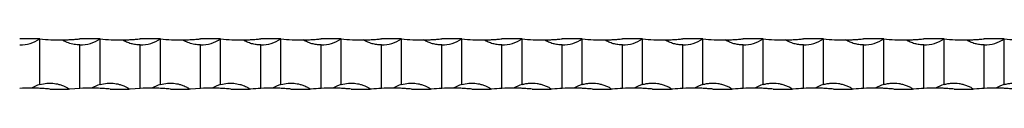
# Model space of a CAD drawing. Units: millimetres. Extents: x 250 to 14600, y 250 to 10250.
# Drawn here: x 8916 to 9406, y 5565 to 5590 of the extents above; entities that cross this region are included whole.
import ezdxf

# ---------------------------------------------------------------- set-up
doc = ezdxf.new("R2010")
doc.units = ezdxf.units.MM
doc.header["$LTSCALE"] = 50

msp = doc.modelspace()

# ---------------------------------------------------------------- linework, layer by layer
at = {"color": 7, "linetype": 'Continuous', "lineweight": 25}
for p, q in [((8925.51, 5590), (8915.51, 5590)), ((8925.51, 5567.29), (8925.51, 5590)), ((8955.51, 5590), (8945.51, 5590)), ((8945.51, 5565.37), (8945.51, 5587)), ((8955.51, 5567.29), (8955.51, 5590)), ((8985.51, 5590), (8975.51, 5590)), ((8975.51, 5565.37), (8975.51, 5587)), ((8985.51, 5567.29), (8985.51, 5590)), ((9015.51, 5590), (9005.51, 5590)), ((9005.51, 5565.37), (9005.51, 5587)), ((9015.51, 5567.29), (9015.51, 5590)), ((9045.51, 5590), (9035.51, 5590)), ((9035.51, 5565.37), (9035.51, 5587)), ((9045.51, 5567.29), (9045.51, 5590)), ((9075.51, 5590), (9065.51, 5590)), ((9065.51, 5565.37), (9065.51, 5587)), ((9075.51, 5567.29), (9075.51, 5590)), ((9105.51, 5590), (9095.51, 5590)), ((9095.51, 5565.37), (9095.51, 5587)), ((9105.51, 5567.29), (9105.51, 5590)), ((9135.51, 5590), (9125.51, 5590)), ((9125.51, 5565.37), (9125.51, 5587)), ((9135.51, 5567.29), (9135.51, 5590)), ((9165.51, 5590), (9155.51, 5590)), ((9155.51, 5565.37), (9155.51, 5587)), ((9165.51, 5567.29), (9165.51, 5590)), ((9195.51, 5590), (9185.51, 5590)), ((9185.51, 5565.37), (9185.51, 5587)), ((9195.51, 5567.29), (9195.51, 5590)), ((9225.51, 5590), (9215.51, 5590)), ((9215.51, 5565.37), (9215.51, 5587)), ((9225.51, 5567.29), (9225.51, 5590)), ((9255.51, 5590), (9245.51, 5590)), ((9245.51, 5565.37), (9245.51, 5587)), ((9255.51, 5567.29), (9255.51, 5590)), ((9285.51, 5590), (9275.51, 5590)), ((9275.51, 5565.37), (9275.51, 5587)), ((9285.51, 5567.29), (9285.51, 5590)), ((9315.51, 5590), (9305.51, 5590)), ((9305.51, 5565.37), (9305.51, 5587)), ((9315.51, 5567.29), (9315.51, 5590)), ((9345.51, 5590), (9335.51, 5590)), ((9335.51, 5565.37), (9335.51, 5587)), ((9345.51, 5567.29), (9345.51, 5590)), ((9375.51, 5590), (9365.51, 5590)), ((9365.51, 5565.37), (9365.51, 5587)), ((9375.51, 5567.29), (9375.51, 5590)), ((9405.51, 5590), (9395.51, 5590)), ((9395.51, 5565.37), (9395.51, 5587)), ((9405.51, 5567.29), (9405.51, 5590)), ((8930.51, 5565), (8939.87, 5565)), ((8940.51, 5565), (8939.87, 5565)), ((8945.51, 5565.37), (8940.51, 5565)), ((8960.51, 5565), (8969.87, 5565)), ((8970.51, 5565), (8969.87, 5565)), ((8975.51, 5565.37), (8970.51, 5565)), ((8990.51, 5565), (8999.87, 5565)), ((9000.51, 5565), (8999.87, 5565)), ((9005.51, 5565.37), (9000.51, 5565)), ((9020.51, 5565), (9029.87, 5565)), ((9030.51, 5565), (9029.87, 5565)), ((9050.51, 5565), (9059.87, 5565)), ((9060.51, 5565), (9059.87, 5565)), ((9080.51, 5565), (9089.87, 5565)), ((9090.51, 5565), (9089.87, 5565)), ((9110.51, 5565), (9119.87, 5565)), ((9120.51, 5565), (9119.87, 5565)), ((9140.51, 5565), (9149.87, 5565)), ((9150.51, 5565), (9149.87, 5565)), ((9170.51, 5565), (9179.87, 5565)), ((9180.51, 5565), (9179.87, 5565)), ((9200.51, 5565), (9209.87, 5565)), ((9210.51, 5565), (9209.87, 5565)), ((9230.51, 5565), (9239.87, 5565)), ((9240.51, 5565), (9239.87, 5565)), ((9260.51, 5565), (9269.87, 5565)), ((9270.51, 5565), (9269.87, 5565)), ((9290.51, 5565), (9299.87, 5565)), ((9300.51, 5565), (9299.87, 5565)), ((9320.51, 5565), (9329.87, 5565)), ((9330.51, 5565), (9329.87, 5565)), ((9350.51, 5565), (9359.87, 5565)), ((9360.51, 5565), (9359.87, 5565)), ((9380.51, 5565), (9389.87, 5565)), ((9390.51, 5565), (9389.87, 5565))]:
    msp.add_line(p, q, dxfattribs=at)
for centre, radius, start, end in [((8915.51, 5605.16), 18.17, 270, 303.3985), ((8935.51, 5689.75), 100.25, 264.2752, 270.6565), ((8945.51, 5605.16), 18.17, 270, 303.3985), ((8965.51, 5689.75), 100.25, 264.2752, 270.6565), ((8975.51, 5605.16), 18.17, 270, 303.3985), ((8995.51, 5689.75), 100.25, 264.2752, 270.6565), ((9005.51, 5605.16), 18.17, 270, 303.3985), ((9025.51, 5689.75), 100.25, 264.2752, 270.6565), ((9035.51, 5605.16), 18.17, 270, 303.3985), ((9055.51, 5689.75), 100.25, 264.2752, 270.6565), ((9065.51, 5605.16), 18.17, 270, 303.3985), ((9085.51, 5689.75), 100.25, 264.2752, 270.6565), ((9095.51, 5605.16), 18.17, 270, 303.3985), ((9115.51, 5689.75), 100.25, 264.2752, 270.6565), ((9125.51, 5605.16), 18.17, 270, 303.3985), ((9145.51, 5689.75), 100.25, 264.2752, 270.6565), ((9155.51, 5605.16), 18.17, 270, 303.3985), ((9175.51, 5689.75), 100.25, 264.2752, 270.6565), ((9185.51, 5605.16), 18.17, 270, 303.3985), ((9205.51, 5689.75), 100.25, 264.2752, 270.6565), ((9215.51, 5605.16), 18.17, 270, 303.3985), ((9235.51, 5689.75), 100.25, 264.2752, 270.6565), ((9245.51, 5605.16), 18.17, 270, 303.3985), ((9265.51, 5689.75), 100.25, 264.2752, 270.6565), ((9275.51, 5605.16), 18.17, 270, 303.3985), ((9295.51, 5689.75), 100.25, 264.2752, 270.6565), ((9305.51, 5605.16), 18.17, 270, 303.3985), ((9325.51, 5689.75), 100.25, 264.2752, 270.6565), ((9335.51, 5605.16), 18.17, 270, 303.3985), ((9355.51, 5689.75), 100.25, 264.2752, 270.6565), ((9365.51, 5605.16), 18.17, 270, 303.3985), ((9385.51, 5689.75), 100.25, 264.2752, 270.6565), ((9395.51, 5605.16), 18.17, 270, 303.3985), ((9415.51, 5689.75), 100.25, 264.2752, 270.6565), ((8930.51, 5549.83), 18.17, 105.9757, 120.4343), ((8960.51, 5549.83), 18.17, 105.9757, 120.4343), ((8990.51, 5549.83), 18.17, 105.9757, 120.4343), ((9020.51, 5549.83), 18.17, 105.9757, 120.4343), ((9050.51, 5549.83), 18.17, 105.9757, 120.4343), ((9080.51, 5549.83), 18.17, 105.9757, 120.4343), ((9110.51, 5549.83), 18.17, 105.9757, 120.4343), ((9140.51, 5549.83), 18.17, 105.9757, 120.4343), ((9170.51, 5549.83), 18.17, 105.9757, 120.4343), ((9200.51, 5549.83), 18.17, 105.9757, 120.4343), ((9230.51, 5549.83), 18.17, 105.9757, 120.4343), ((9260.51, 5549.83), 18.17, 105.9757, 120.4343), ((9290.51, 5549.83), 18.17, 105.9757, 120.4343), ((9320.51, 5549.83), 18.17, 105.9757, 120.4343), ((9350.51, 5549.83), 18.17, 105.9757, 120.4343), ((9380.51, 5549.83), 18.17, 105.9757, 120.4343), ((9410.51, 5549.83), 18.17, 105.9757, 120.4343), ((8920.51, 5465.25), 100.25, 89.5441, 92.8588), ((8950.51, 5465.25), 100.25, 89.5441, 92.8588), ((8980.51, 5465.25), 100.25, 89.5441, 92.8588), ((9010.51, 5465.25), 100.25, 89.5441, 92.8588), ((9040.51, 5465.25), 100.25, 89.5441, 92.8588), ((9070.51, 5465.25), 100.25, 89.5441, 92.8588), ((9100.51, 5465.25), 100.25, 89.5441, 92.8588), ((9130.51, 5465.25), 100.25, 89.5441, 92.8588), ((9160.51, 5465.25), 100.25, 89.5441, 92.8588), ((9190.51, 5465.25), 100.25, 89.5441, 92.8588), ((9220.51, 5465.25), 100.25, 89.5441, 92.8588), ((9250.51, 5465.25), 100.25, 89.5441, 92.8588), ((9280.51, 5465.25), 100.25, 89.5441, 92.8588), ((9310.51, 5465.25), 100.25, 89.5441, 92.8588), ((9340.51, 5465.25), 100.25, 89.5441, 92.8588), ((9370.51, 5465.25), 100.25, 89.5441, 92.8588), ((9400.51, 5465.25), 100.25, 89.5441, 92.8588)]:
    msp.add_arc(centre, radius, start, end, dxfattribs=at)
for points, knots in [([(8936.66, 5589.5), (8936.71, 5589.5), (8937.41, 5589.51), (8938.98, 5589.55), (8941.33, 5589.66), (8943.53, 5589.81), (8944.93, 5589.94), (8945.51, 5590)], [0, 0, 0, 0, 0.019721, 0.283973, 0.546217, 0.814032, 1, 1, 1, 1]), ([(8945.51, 5587), (8944.54, 5587.04), (8942.61, 5587.14), (8940.27, 5587.76), (8938.64, 5588.39), (8937.74, 5588.83), (8937.15, 5589.16), (8936.83, 5589.37), (8936.69, 5589.48), (8936.66, 5589.5)], [0, 0, 0, 0, 0.311733, 0.623465, 0.772408, 0.874552, 0.943135, 0.988617, 1, 1, 1, 1]), ([(8966.66, 5589.5), (8966.81, 5589.5), (8966.98, 5589.51), (8967.31, 5589.51), (8967.48, 5589.52), (8968, 5589.53), (8968.35, 5589.54), (8969.07, 5589.56), (8969.43, 5589.57), (8970.17, 5589.6), (8970.54, 5589.62), (8971.66, 5589.68), (8972.41, 5589.73), (8973.95, 5589.85), (8974.73, 5589.92), (8975.51, 5590)], [0, 0, 0, 0, 0.0625, 0.0625, 0.125, 0.125, 0.25, 0.25, 0.375, 0.375, 0.5, 0.5, 0.75, 0.75, 1, 1, 1, 1]), ([(8975.51, 5587), (8974.73, 5587), (8973.96, 5587.05), (8972.43, 5587.25), (8971.68, 5587.41), (8970.18, 5587.81), (8969.44, 5588.07), (8968.36, 5588.53), (8968, 5588.7), (8967.48, 5588.97), (8967.31, 5589.07), (8966.98, 5589.27), (8966.81, 5589.38), (8966.66, 5589.5)], [0, 0, 0, 0, 0.25, 0.25, 0.5, 0.5, 0.75, 0.75, 0.875, 0.875, 0.9375, 0.9375, 1, 1, 1, 1]), ([(8996.66, 5589.5), (8996.71, 5589.5), (8997.41, 5589.51), (8998.98, 5589.55), (9001.33, 5589.66), (9003.53, 5589.81), (9004.93, 5589.94), (9005.51, 5590)], [0, 0, 0, 0, 0.019721, 0.283973, 0.546217, 0.814032, 1, 1, 1, 1]), ([(9005.51, 5587), (9004.54, 5587.04), (9002.61, 5587.14), (9000.27, 5587.76), (8998.64, 5588.39), (8997.74, 5588.83), (8997.15, 5589.16), (8996.83, 5589.37), (8996.69, 5589.48), (8996.66, 5589.5)], [0, 0, 0, 0, 0.311733, 0.623465, 0.772408, 0.874552, 0.943135, 0.988617, 1, 1, 1, 1]), ([(9026.66, 5589.5), (9026.81, 5589.5), (9026.98, 5589.51), (9027.31, 5589.51), (9027.48, 5589.52), (9028, 5589.53), (9028.35, 5589.54), (9029.07, 5589.56), (9029.43, 5589.57), (9030.17, 5589.6), (9030.54, 5589.62), (9031.66, 5589.68), (9032.41, 5589.73), (9033.95, 5589.85), (9034.73, 5589.92), (9035.51, 5590)], [0, 0, 0, 0, 0.0625, 0.0625, 0.125, 0.125, 0.25, 0.25, 0.375, 0.375, 0.5, 0.5, 0.75, 0.75, 1, 1, 1, 1]), ([(9035.51, 5587), (9034.73, 5587), (9033.96, 5587.05), (9032.43, 5587.25), (9031.68, 5587.41), (9030.18, 5587.81), (9029.44, 5588.07), (9028.36, 5588.53), (9028, 5588.7), (9027.48, 5588.97), (9027.31, 5589.07), (9026.98, 5589.27), (9026.81, 5589.38), (9026.66, 5589.5)], [0, 0, 0, 0, 0.25, 0.25, 0.5, 0.5, 0.75, 0.75, 0.875, 0.875, 0.9375, 0.9375, 1, 1, 1, 1]), ([(9056.66, 5589.5), (9056.81, 5589.5), (9056.98, 5589.51), (9057.31, 5589.51), (9057.48, 5589.52), (9058, 5589.53), (9058.35, 5589.54), (9059.07, 5589.56), (9059.43, 5589.57), (9060.17, 5589.6), (9060.54, 5589.62), (9061.66, 5589.68), (9062.41, 5589.73), (9063.95, 5589.85), (9064.73, 5589.92), (9065.51, 5590)], [0, 0, 0, 0, 0.0625, 0.0625, 0.125, 0.125, 0.25, 0.25, 0.375, 0.375, 0.5, 0.5, 0.75, 0.75, 1, 1, 1, 1]), ([(9065.51, 5587), (9064.73, 5587), (9063.96, 5587.05), (9062.43, 5587.25), (9061.68, 5587.41), (9060.18, 5587.81), (9059.44, 5588.07), (9058.36, 5588.53), (9058, 5588.7), (9057.48, 5588.97), (9057.31, 5589.07), (9056.98, 5589.27), (9056.81, 5589.38), (9056.66, 5589.5)], [0, 0, 0, 0, 0.25, 0.25, 0.5, 0.5, 0.75, 0.75, 0.875, 0.875, 0.9375, 0.9375, 1, 1, 1, 1]), ([(9086.66, 5589.5), (9086.81, 5589.5), (9086.98, 5589.51), (9087.31, 5589.51), (9087.48, 5589.52), (9088, 5589.53), (9088.35, 5589.54), (9089.07, 5589.56), (9089.43, 5589.57), (9090.17, 5589.6), (9090.54, 5589.62), (9091.66, 5589.68), (9092.41, 5589.73), (9093.95, 5589.85), (9094.73, 5589.92), (9095.51, 5590)], [0, 0, 0, 0, 0.0625, 0.0625, 0.125, 0.125, 0.25, 0.25, 0.375, 0.375, 0.5, 0.5, 0.75, 0.75, 1, 1, 1, 1]), ([(9095.51, 5587), (9094.73, 5587), (9093.96, 5587.05), (9092.43, 5587.25), (9091.68, 5587.41), (9090.18, 5587.81), (9089.44, 5588.07), (9088.36, 5588.53), (9088, 5588.7), (9087.48, 5588.97), (9087.31, 5589.07), (9086.98, 5589.27), (9086.81, 5589.38), (9086.66, 5589.5)], [0, 0, 0, 0, 0.25, 0.25, 0.5, 0.5, 0.75, 0.75, 0.875, 0.875, 0.9375, 0.9375, 1, 1, 1, 1]), ([(9116.66, 5589.5), (9116.81, 5589.5), (9116.98, 5589.51), (9117.31, 5589.51), (9117.48, 5589.52), (9118, 5589.53), (9118.35, 5589.54), (9119.07, 5589.56), (9119.43, 5589.57), (9120.17, 5589.6), (9120.54, 5589.62), (9121.66, 5589.68), (9122.41, 5589.73), (9123.95, 5589.85), (9124.73, 5589.92), (9125.51, 5590)], [0, 0, 0, 0, 0.0625, 0.0625, 0.125, 0.125, 0.25, 0.25, 0.375, 0.375, 0.5, 0.5, 0.75, 0.75, 1, 1, 1, 1]), ([(9125.51, 5587), (9124.73, 5587), (9123.96, 5587.05), (9122.43, 5587.25), (9121.68, 5587.41), (9120.18, 5587.81), (9119.44, 5588.07), (9118.36, 5588.53), (9118, 5588.7), (9117.48, 5588.97), (9117.31, 5589.07), (9116.98, 5589.27), (9116.81, 5589.38), (9116.66, 5589.5)], [0, 0, 0, 0, 0.25, 0.25, 0.5, 0.5, 0.75, 0.75, 0.875, 0.875, 0.9375, 0.9375, 1, 1, 1, 1]), ([(9146.66, 5589.5), (9146.81, 5589.5), (9146.98, 5589.51), (9147.31, 5589.51), (9147.48, 5589.52), (9148, 5589.53), (9148.35, 5589.54), (9149.07, 5589.56), (9149.43, 5589.57), (9150.17, 5589.6), (9150.54, 5589.62), (9151.66, 5589.68), (9152.41, 5589.73), (9153.95, 5589.85), (9154.73, 5589.92), (9155.51, 5590)], [0, 0, 0, 0, 0.0625, 0.0625, 0.125, 0.125, 0.25, 0.25, 0.375, 0.375, 0.5, 0.5, 0.75, 0.75, 1, 1, 1, 1]), ([(9155.51, 5587), (9154.73, 5587), (9153.96, 5587.05), (9152.43, 5587.25), (9151.68, 5587.41), (9150.18, 5587.81), (9149.44, 5588.07), (9148.36, 5588.53), (9148, 5588.7), (9147.48, 5588.97), (9147.31, 5589.07), (9146.98, 5589.27), (9146.81, 5589.38), (9146.66, 5589.5)], [0, 0, 0, 0, 0.25, 0.25, 0.5, 0.5, 0.75, 0.75, 0.875, 0.875, 0.9375, 0.9375, 1, 1, 1, 1]), ([(9176.66, 5589.5), (9176.81, 5589.5), (9176.98, 5589.51), (9177.31, 5589.51), (9177.48, 5589.52), (9178, 5589.53), (9178.35, 5589.54), (9179.07, 5589.56), (9179.43, 5589.57), (9180.17, 5589.6), (9180.54, 5589.62), (9181.66, 5589.68), (9182.41, 5589.73), (9183.95, 5589.85), (9184.73, 5589.92), (9185.51, 5590)], [0, 0, 0, 0, 0.0625, 0.0625, 0.125, 0.125, 0.25, 0.25, 0.375, 0.375, 0.5, 0.5, 0.75, 0.75, 1, 1, 1, 1]), ([(9185.51, 5587), (9184.73, 5587), (9183.96, 5587.05), (9182.43, 5587.25), (9181.68, 5587.41), (9180.18, 5587.81), (9179.44, 5588.07), (9178.36, 5588.53), (9178, 5588.7), (9177.48, 5588.97), (9177.31, 5589.07), (9176.98, 5589.27), (9176.81, 5589.38), (9176.66, 5589.5)], [0, 0, 0, 0, 0.25, 0.25, 0.5, 0.5, 0.75, 0.75, 0.875, 0.875, 0.9375, 0.9375, 1, 1, 1, 1]), ([(9206.66, 5589.5), (9206.81, 5589.5), (9206.98, 5589.51), (9207.31, 5589.51), (9207.48, 5589.52), (9208, 5589.53), (9208.35, 5589.54), (9209.07, 5589.56), (9209.43, 5589.57), (9210.17, 5589.6), (9210.54, 5589.62), (9211.66, 5589.68), (9212.41, 5589.73), (9213.95, 5589.85), (9214.73, 5589.92), (9215.51, 5590)], [0, 0, 0, 0, 0.0625, 0.0625, 0.125, 0.125, 0.25, 0.25, 0.375, 0.375, 0.5, 0.5, 0.75, 0.75, 1, 1, 1, 1]), ([(9215.51, 5587), (9214.73, 5587), (9213.96, 5587.05), (9212.43, 5587.25), (9211.68, 5587.41), (9210.18, 5587.81), (9209.44, 5588.07), (9208.36, 5588.53), (9208, 5588.7), (9207.48, 5588.97), (9207.31, 5589.07), (9206.98, 5589.27), (9206.81, 5589.38), (9206.66, 5589.5)], [0, 0, 0, 0, 0.25, 0.25, 0.5, 0.5, 0.75, 0.75, 0.875, 0.875, 0.9375, 0.9375, 1, 1, 1, 1]), ([(9236.66, 5589.5), (9236.81, 5589.5), (9236.98, 5589.51), (9237.31, 5589.51), (9237.48, 5589.52), (9238, 5589.53), (9238.35, 5589.54), (9239.07, 5589.56), (9239.43, 5589.57), (9240.17, 5589.6), (9240.54, 5589.62), (9241.66, 5589.68), (9242.41, 5589.73), (9243.95, 5589.85), (9244.73, 5589.92), (9245.51, 5590)], [0, 0, 0, 0, 0.0625, 0.0625, 0.125, 0.125, 0.25, 0.25, 0.375, 0.375, 0.5, 0.5, 0.75, 0.75, 1, 1, 1, 1]), ([(9245.51, 5587), (9244.73, 5587), (9243.96, 5587.05), (9242.43, 5587.25), (9241.68, 5587.41), (9240.18, 5587.81), (9239.44, 5588.07), (9238.36, 5588.53), (9238, 5588.7), (9237.48, 5588.97), (9237.31, 5589.07), (9236.98, 5589.27), (9236.81, 5589.38), (9236.66, 5589.5)], [0, 0, 0, 0, 0.25, 0.25, 0.5, 0.5, 0.75, 0.75, 0.875, 0.875, 0.9375, 0.9375, 1, 1, 1, 1]), ([(9266.66, 5589.5), (9266.81, 5589.5), (9266.98, 5589.51), (9267.31, 5589.51), (9267.48, 5589.52), (9268, 5589.53), (9268.35, 5589.54), (9269.07, 5589.56), (9269.43, 5589.57), (9270.17, 5589.6), (9270.54, 5589.62), (9271.66, 5589.68), (9272.41, 5589.73), (9273.95, 5589.85), (9274.73, 5589.92), (9275.51, 5590)], [0, 0, 0, 0, 0.0625, 0.0625, 0.125, 0.125, 0.25, 0.25, 0.375, 0.375, 0.5, 0.5, 0.75, 0.75, 1, 1, 1, 1]), ([(9275.51, 5587), (9274.73, 5587), (9273.96, 5587.05), (9272.43, 5587.25), (9271.68, 5587.41), (9270.18, 5587.81), (9269.44, 5588.07), (9268.36, 5588.53), (9268, 5588.7), (9267.48, 5588.97), (9267.31, 5589.07), (9266.98, 5589.27), (9266.81, 5589.38), (9266.66, 5589.5)], [0, 0, 0, 0, 0.25, 0.25, 0.5, 0.5, 0.75, 0.75, 0.875, 0.875, 0.9375, 0.9375, 1, 1, 1, 1]), ([(9296.66, 5589.5), (9296.81, 5589.5), (9296.98, 5589.51), (9297.31, 5589.51), (9297.48, 5589.52), (9298, 5589.53), (9298.35, 5589.54), (9299.07, 5589.56), (9299.43, 5589.57), (9300.17, 5589.6), (9300.54, 5589.62), (9301.66, 5589.68), (9302.41, 5589.73), (9303.95, 5589.85), (9304.73, 5589.92), (9305.51, 5590)], [0, 0, 0, 0, 0.0625, 0.0625, 0.125, 0.125, 0.25, 0.25, 0.375, 0.375, 0.5, 0.5, 0.75, 0.75, 1, 1, 1, 1]), ([(9305.51, 5587), (9304.73, 5587), (9303.96, 5587.05), (9302.43, 5587.25), (9301.68, 5587.41), (9300.18, 5587.81), (9299.44, 5588.07), (9298.36, 5588.53), (9298, 5588.7), (9297.48, 5588.97), (9297.31, 5589.07), (9296.98, 5589.27), (9296.81, 5589.38), (9296.66, 5589.5)], [0, 0, 0, 0, 0.25, 0.25, 0.5, 0.5, 0.75, 0.75, 0.875, 0.875, 0.9375, 0.9375, 1, 1, 1, 1]), ([(9326.66, 5589.5), (9326.81, 5589.5), (9326.98, 5589.51), (9327.31, 5589.51), (9327.48, 5589.52), (9328, 5589.53), (9328.35, 5589.54), (9329.07, 5589.56), (9329.43, 5589.57), (9330.17, 5589.6), (9330.54, 5589.62), (9331.66, 5589.68), (9332.41, 5589.73), (9333.95, 5589.85), (9334.73, 5589.92), (9335.51, 5590)], [0, 0, 0, 0, 0.0625, 0.0625, 0.125, 0.125, 0.25, 0.25, 0.375, 0.375, 0.5, 0.5, 0.75, 0.75, 1, 1, 1, 1]), ([(9335.51, 5587), (9334.73, 5587), (9333.96, 5587.05), (9332.43, 5587.25), (9331.68, 5587.41), (9330.18, 5587.81), (9329.44, 5588.07), (9328.36, 5588.53), (9328, 5588.7), (9327.48, 5588.97), (9327.31, 5589.07), (9326.98, 5589.27), (9326.81, 5589.38), (9326.66, 5589.5)], [0, 0, 0, 0, 0.25, 0.25, 0.5, 0.5, 0.75, 0.75, 0.875, 0.875, 0.9375, 0.9375, 1, 1, 1, 1]), ([(9356.66, 5589.5), (9356.81, 5589.5), (9356.98, 5589.51), (9357.31, 5589.51), (9357.48, 5589.52), (9358, 5589.53), (9358.35, 5589.54), (9359.07, 5589.56), (9359.43, 5589.57), (9360.17, 5589.6), (9360.54, 5589.62), (9361.66, 5589.68), (9362.41, 5589.73), (9363.95, 5589.85), (9364.73, 5589.92), (9365.51, 5590)], [0, 0, 0, 0, 0.0625, 0.0625, 0.125, 0.125, 0.25, 0.25, 0.375, 0.375, 0.5, 0.5, 0.75, 0.75, 1, 1, 1, 1]), ([(9365.51, 5587), (9364.73, 5587), (9363.96, 5587.05), (9362.43, 5587.25), (9361.68, 5587.41), (9360.18, 5587.81), (9359.44, 5588.07), (9358.36, 5588.53), (9358, 5588.7), (9357.48, 5588.97), (9357.31, 5589.07), (9356.98, 5589.27), (9356.81, 5589.38), (9356.66, 5589.5)], [0, 0, 0, 0, 0.25, 0.25, 0.5, 0.5, 0.75, 0.75, 0.875, 0.875, 0.9375, 0.9375, 1, 1, 1, 1]), ([(9386.66, 5589.5), (9386.81, 5589.5), (9386.98, 5589.51), (9387.31, 5589.51), (9387.48, 5589.52), (9388, 5589.53), (9388.35, 5589.54), (9389.07, 5589.56), (9389.43, 5589.57), (9390.17, 5589.6), (9390.54, 5589.62), (9391.66, 5589.68), (9392.41, 5589.73), (9393.95, 5589.85), (9394.73, 5589.92), (9395.51, 5590)], [0, 0, 0, 0, 0.0625, 0.0625, 0.125, 0.125, 0.25, 0.25, 0.375, 0.375, 0.5, 0.5, 0.75, 0.75, 1, 1, 1, 1]), ([(9395.51, 5587), (9394.73, 5587), (9393.96, 5587.05), (9392.43, 5587.25), (9391.68, 5587.41), (9390.18, 5587.81), (9389.44, 5588.07), (9388.36, 5588.53), (9388, 5588.7), (9387.48, 5588.97), (9387.31, 5589.07), (9386.98, 5589.27), (9386.81, 5589.38), (9386.66, 5589.5)], [0, 0, 0, 0, 0.25, 0.25, 0.5, 0.5, 0.75, 0.75, 0.875, 0.875, 0.9375, 0.9375, 1, 1, 1, 1]), ([(8925.51, 5567.29), (8926.69, 5567.56), (8928.85, 5568.04), (8932.09, 5567.97), (8934.67, 5567.52), (8936.61, 5566.9), (8937.81, 5566.4), (8938.6, 5566), (8939.12, 5565.71), (8939.45, 5565.5), (8939.67, 5565.32), (8939.81, 5565.18), (8939.86, 5565.06), (8939.87, 5565.01), (8939.87, 5565)], [0, 0, 0, 0, 0.239594, 0.4391, 0.638607, 0.75779, 0.840631, 0.896773, 0.934025, 0.958429, 0.974428, 0.990533, 0.996689, 1, 1, 1, 1]), ([(8955.51, 5567.29), (8956.69, 5567.56), (8958.85, 5568.04), (8962.09, 5567.97), (8964.67, 5567.52), (8966.61, 5566.9), (8967.81, 5566.4), (8968.6, 5566), (8969.12, 5565.71), (8969.45, 5565.5), (8969.67, 5565.32), (8969.81, 5565.18), (8969.86, 5565.06), (8969.87, 5565.01), (8969.87, 5565)], [0, 0, 0, 0, 0.239594, 0.439101, 0.638608, 0.757788, 0.840629, 0.896774, 0.934024, 0.958431, 0.974427, 0.990534, 0.996689, 1, 1, 1, 1]), ([(8985.51, 5567.29), (8986.69, 5567.56), (8988.85, 5568.04), (8992.09, 5567.97), (8994.67, 5567.52), (8996.61, 5566.9), (8997.81, 5566.4), (8998.6, 5566), (8999.12, 5565.71), (8999.45, 5565.5), (8999.67, 5565.32), (8999.81, 5565.18), (8999.86, 5565.06), (8999.87, 5565.01), (8999.87, 5565)], [0, 0, 0, 0, 0.239594, 0.4391, 0.638607, 0.75779, 0.840631, 0.896773, 0.934025, 0.958429, 0.974428, 0.990533, 0.996689, 1, 1, 1, 1]), ([(9015.51, 5567.29), (9016.69, 5567.56), (9018.84, 5568.03), (9022.08, 5567.97), (9024.66, 5567.52), (9026.61, 5566.9), (9027.81, 5566.4), (9028.6, 5566), (9029.12, 5565.71), (9029.45, 5565.5), (9029.67, 5565.32), (9029.81, 5565.18), (9029.86, 5565.06), (9029.87, 5565.01), (9029.87, 5565)], [0, 0, 0, 0, 0.2395903, 0.4362524, 0.638614, 0.7577924, 0.8406315, 0.8967742, 0.9340249, 0.9584319, 0.974429, 0.9905337, 0.9966886, 1, 1, 1, 1]), ([(9045.51, 5567.29), (9046.69, 5567.56), (9048.85, 5568.04), (9052.09, 5567.97), (9054.67, 5567.52), (9056.61, 5566.9), (9057.81, 5566.4), (9058.6, 5566), (9059.12, 5565.71), (9059.45, 5565.5), (9059.67, 5565.32), (9059.81, 5565.18), (9059.86, 5565.06), (9059.87, 5565.01), (9059.87, 5565)], [0, 0, 0, 0, 0.239592, 0.439101, 0.638608, 0.757789, 0.840629, 0.896773, 0.934024, 0.958432, 0.974427, 0.990534, 0.996689, 1, 1, 1, 1]), ([(9075.51, 5567.29), (9076.69, 5567.56), (9078.85, 5568.04), (9082.09, 5567.97), (9084.67, 5567.52), (9086.61, 5566.9), (9087.81, 5566.4), (9088.6, 5566), (9089.12, 5565.71), (9089.45, 5565.5), (9089.67, 5565.32), (9089.81, 5565.18), (9089.86, 5565.06), (9089.87, 5565.01), (9089.87, 5565)], [0, 0, 0, 0, 0.239592, 0.439101, 0.638608, 0.757789, 0.840629, 0.896773, 0.934024, 0.958432, 0.974427, 0.990534, 0.996689, 1, 1, 1, 1]), ([(9105.51, 5567.29), (9106.69, 5567.56), (9108.85, 5568.04), (9112.09, 5567.97), (9114.67, 5567.52), (9116.61, 5566.9), (9117.81, 5566.4), (9118.6, 5566), (9119.12, 5565.71), (9119.45, 5565.5), (9119.67, 5565.32), (9119.81, 5565.18), (9119.86, 5565.06), (9119.87, 5565.01), (9119.87, 5565)], [0, 0, 0, 0, 0.239592, 0.4391, 0.638608, 0.757789, 0.840629, 0.896773, 0.934024, 0.958432, 0.974427, 0.990534, 0.996689, 1, 1, 1, 1]), ([(9135.51, 5567.29), (9136.69, 5567.56), (9138.85, 5568.04), (9142.09, 5567.97), (9144.67, 5567.52), (9146.61, 5566.9), (9147.81, 5566.4), (9148.6, 5566), (9149.12, 5565.71), (9149.45, 5565.5), (9149.67, 5565.32), (9149.81, 5565.18), (9149.86, 5565.06), (9149.87, 5565.01), (9149.87, 5565)], [0, 0, 0, 0, 0.239592, 0.4391, 0.638608, 0.757789, 0.840629, 0.896773, 0.934024, 0.958432, 0.974427, 0.990534, 0.996689, 1, 1, 1, 1]), ([(9165.51, 5567.29), (9166.12, 5567.47), (9166.73, 5567.61), (9167.97, 5567.82), (9168.6, 5567.89), (9170.49, 5568.02), (9171.74, 5567.97), (9173.6, 5567.7), (9174.21, 5567.58), (9175.44, 5567.27), (9176.05, 5567.09), (9177.24, 5566.65), (9177.82, 5566.4), (9178.67, 5565.97), (9178.94, 5565.82), (9179.35, 5565.56), (9179.48, 5565.47), (9179.66, 5565.32), (9179.72, 5565.27), (9179.82, 5565.15), (9179.87, 5565.08), (9179.87, 5565)], [0, 0, 0, 0, 0.125, 0.125, 0.25, 0.25, 0.5, 0.5, 0.625, 0.625, 0.75, 0.75, 0.875, 0.875, 0.9375, 0.9375, 0.96875, 0.96875, 0.984375, 0.984375, 1, 1, 1, 1]), ([(9195.51, 5567.29), (9196.12, 5567.47), (9196.73, 5567.61), (9197.97, 5567.82), (9198.6, 5567.89), (9200.49, 5568.02), (9201.74, 5567.97), (9203.6, 5567.7), (9204.21, 5567.58), (9205.44, 5567.27), (9206.05, 5567.09), (9207.24, 5566.65), (9207.82, 5566.4), (9208.67, 5565.97), (9208.94, 5565.82), (9209.35, 5565.56), (9209.48, 5565.47), (9209.66, 5565.32), (9209.72, 5565.27), (9209.82, 5565.15), (9209.87, 5565.08), (9209.87, 5565)], [0, 0, 0, 0, 0.125, 0.125, 0.25, 0.25, 0.5, 0.5, 0.625, 0.625, 0.75, 0.75, 0.875, 0.875, 0.9375, 0.9375, 0.96875, 0.96875, 0.984375, 0.984375, 1, 1, 1, 1]), ([(9225.51, 5567.29), (9226.12, 5567.47), (9226.73, 5567.61), (9227.97, 5567.82), (9228.6, 5567.89), (9230.49, 5568.02), (9231.74, 5567.97), (9233.6, 5567.7), (9234.21, 5567.58), (9235.44, 5567.27), (9236.05, 5567.09), (9237.24, 5566.65), (9237.82, 5566.4), (9238.67, 5565.97), (9238.94, 5565.82), (9239.35, 5565.56), (9239.48, 5565.47), (9239.66, 5565.32), (9239.72, 5565.27), (9239.82, 5565.15), (9239.87, 5565.08), (9239.87, 5565)], [0, 0, 0, 0, 0.125, 0.125, 0.25, 0.25, 0.5, 0.5, 0.625, 0.625, 0.75, 0.75, 0.875, 0.875, 0.9375, 0.9375, 0.96875, 0.96875, 0.984375, 0.984375, 1, 1, 1, 1]), ([(9255.51, 5567.29), (9256.12, 5567.47), (9256.73, 5567.61), (9257.97, 5567.82), (9258.6, 5567.89), (9260.49, 5568.02), (9261.74, 5567.97), (9263.6, 5567.7), (9264.21, 5567.58), (9265.44, 5567.27), (9266.05, 5567.09), (9267.24, 5566.65), (9267.82, 5566.4), (9268.67, 5565.97), (9268.94, 5565.82), (9269.35, 5565.56), (9269.48, 5565.47), (9269.66, 5565.32), (9269.72, 5565.27), (9269.82, 5565.15), (9269.87, 5565.08), (9269.87, 5565)], [0, 0, 0, 0, 0.125, 0.125, 0.25, 0.25, 0.5, 0.5, 0.625, 0.625, 0.75, 0.75, 0.875, 0.875, 0.9375, 0.9375, 0.96875, 0.96875, 0.984375, 0.984375, 1, 1, 1, 1]), ([(9285.51, 5567.29), (9286.12, 5567.47), (9286.73, 5567.61), (9287.97, 5567.82), (9288.6, 5567.89), (9290.49, 5568.02), (9291.74, 5567.97), (9293.6, 5567.7), (9294.21, 5567.58), (9295.44, 5567.27), (9296.05, 5567.09), (9297.24, 5566.65), (9297.82, 5566.4), (9298.67, 5565.97), (9298.94, 5565.82), (9299.35, 5565.56), (9299.48, 5565.47), (9299.66, 5565.32), (9299.72, 5565.27), (9299.82, 5565.15), (9299.87, 5565.08), (9299.87, 5565)], [0, 0, 0, 0, 0.125, 0.125, 0.25, 0.25, 0.5, 0.5, 0.625, 0.625, 0.75, 0.75, 0.875, 0.875, 0.9375, 0.9375, 0.96875, 0.96875, 0.984375, 0.984375, 1, 1, 1, 1]), ([(9315.51, 5567.29), (9316.12, 5567.47), (9316.73, 5567.61), (9317.97, 5567.82), (9318.6, 5567.89), (9320.49, 5568.02), (9321.74, 5567.97), (9323.6, 5567.7), (9324.21, 5567.58), (9325.44, 5567.27), (9326.05, 5567.09), (9327.24, 5566.65), (9327.82, 5566.4), (9328.67, 5565.97), (9328.94, 5565.82), (9329.35, 5565.56), (9329.48, 5565.47), (9329.66, 5565.32), (9329.72, 5565.27), (9329.82, 5565.15), (9329.87, 5565.08), (9329.87, 5565)], [0, 0, 0, 0, 0.125, 0.125, 0.25, 0.25, 0.5, 0.5, 0.625, 0.625, 0.75, 0.75, 0.875, 0.875, 0.9375, 0.9375, 0.96875, 0.96875, 0.984375, 0.984375, 1, 1, 1, 1]), ([(9345.51, 5567.29), (9346.12, 5567.47), (9346.73, 5567.61), (9347.97, 5567.82), (9348.6, 5567.89), (9350.49, 5568.02), (9351.74, 5567.97), (9353.6, 5567.7), (9354.21, 5567.58), (9355.44, 5567.27), (9356.05, 5567.09), (9357.24, 5566.65), (9357.82, 5566.4), (9358.67, 5565.97), (9358.94, 5565.82), (9359.35, 5565.56), (9359.48, 5565.47), (9359.66, 5565.32), (9359.72, 5565.27), (9359.82, 5565.15), (9359.87, 5565.08), (9359.87, 5565)], [0, 0, 0, 0, 0.125, 0.125, 0.25, 0.25, 0.5, 0.5, 0.625, 0.625, 0.75, 0.75, 0.875, 0.875, 0.9375, 0.9375, 0.96875, 0.96875, 0.984375, 0.984375, 1, 1, 1, 1]), ([(9375.51, 5567.29), (9376.12, 5567.47), (9376.73, 5567.61), (9377.97, 5567.82), (9378.6, 5567.89), (9380.49, 5568.02), (9381.74, 5567.97), (9383.6, 5567.7), (9384.21, 5567.58), (9385.44, 5567.27), (9386.05, 5567.09), (9387.24, 5566.65), (9387.82, 5566.4), (9388.67, 5565.97), (9388.94, 5565.82), (9389.35, 5565.56), (9389.48, 5565.47), (9389.66, 5565.32), (9389.72, 5565.27), (9389.82, 5565.15), (9389.87, 5565.08), (9389.87, 5565)], [0, 0, 0, 0, 0.125, 0.125, 0.25, 0.25, 0.5, 0.5, 0.625, 0.625, 0.75, 0.75, 0.875, 0.875, 0.9375, 0.9375, 0.96875, 0.96875, 0.984375, 0.984375, 1, 1, 1, 1]), ([(9405.51, 5567.29), (9406.12, 5567.47), (9406.73, 5567.61), (9407.97, 5567.82), (9408.6, 5567.89), (9410.49, 5568.02), (9411.74, 5567.97), (9413.6, 5567.7), (9414.21, 5567.58), (9415.44, 5567.27), (9416.05, 5567.09), (9417.24, 5566.65), (9417.82, 5566.4), (9418.67, 5565.97), (9418.94, 5565.82), (9419.35, 5565.56), (9419.48, 5565.47), (9419.66, 5565.32), (9419.72, 5565.27), (9419.82, 5565.15), (9419.87, 5565.08), (9419.87, 5565)], [0, 0, 0, 0, 0.125, 0.125, 0.25, 0.25, 0.5, 0.5, 0.625, 0.625, 0.75, 0.75, 0.875, 0.875, 0.9375, 0.9375, 0.96875, 0.96875, 0.984375, 0.984375, 1, 1, 1, 1]), ([(8930.51, 5565), (8929.56, 5565.08), (8927.62, 5565.26), (8925.28, 5565.39), (8923.64, 5565.45), (8922.74, 5565.47), (8922.15, 5565.48), (8921.75, 5565.49), (8921.5, 5565.49), (8921.36, 5565.49), (8921.31, 5565.49), (8921.31, 5565.49), (8921.31, 5565.49)], [0, 0, 0, 0, 0.288077, 0.584479, 0.724105, 0.819865, 0.884159, 0.92679, 0.964732, 0.981114, 0.993689, 1, 1, 1, 1]), ([(8960.51, 5565), (8959.56, 5565.08), (8957.62, 5565.26), (8955.28, 5565.39), (8953.64, 5565.45), (8952.74, 5565.47), (8952.15, 5565.48), (8951.75, 5565.49), (8951.5, 5565.49), (8951.36, 5565.49), (8951.31, 5565.49), (8951.31, 5565.49), (8951.31, 5565.49)], [0, 0, 0, 0, 0.288077, 0.584479, 0.724105, 0.819861, 0.884154, 0.926791, 0.964733, 0.981115, 0.993689, 1, 1, 1, 1]), ([(8990.51, 5565), (8989.56, 5565.08), (8987.62, 5565.26), (8985.28, 5565.39), (8983.64, 5565.45), (8982.74, 5565.47), (8982.15, 5565.48), (8981.75, 5565.49), (8981.5, 5565.49), (8981.36, 5565.49), (8981.31, 5565.49), (8981.31, 5565.49), (8981.31, 5565.49)], [0, 0, 0, 0, 0.288077, 0.584479, 0.724105, 0.819865, 0.884159, 0.92679, 0.964732, 0.981114, 0.993689, 1, 1, 1, 1]), ([(9020.51, 5565), (9019.56, 5565.08), (9017.62, 5565.26), (9015.28, 5565.39), (9013.64, 5565.45), (9012.74, 5565.47), (9012.15, 5565.48), (9011.75, 5565.49), (9011.5, 5565.49), (9011.36, 5565.49), (9011.31, 5565.49), (9011.31, 5565.49), (9011.31, 5565.49)], [0, 0, 0, 0, 0.288077, 0.584479, 0.724105, 0.819861, 0.884154, 0.926791, 0.964733, 0.981115, 0.993689, 1, 1, 1, 1]), ([(9050.51, 5565), (9049.68, 5565.08), (9048.86, 5565.15), (9047.23, 5565.27), (9046.43, 5565.32), (9044.83, 5565.41), (9044.05, 5565.44), (9042.91, 5565.47), (9042.54, 5565.48), (9042, 5565.48), (9041.82, 5565.49), (9041.58, 5565.49), (9041.5, 5565.49), (9041.4, 5565.49), (9041.37, 5565.49), (9041.32, 5565.49), (9041.31, 5565.49), (9041.31, 5565.49)], [0, 0, 0, 0, 0.25, 0.25, 0.5, 0.5, 0.75, 0.75, 0.875, 0.875, 0.9375, 0.9375, 0.96875, 0.96875, 0.984375, 0.984375, 1, 1, 1, 1]), ([(9080.51, 5565), (9079.68, 5565.08), (9078.86, 5565.15), (9077.23, 5565.27), (9076.43, 5565.32), (9074.83, 5565.41), (9074.05, 5565.44), (9072.91, 5565.47), (9072.54, 5565.48), (9072, 5565.48), (9071.82, 5565.49), (9071.58, 5565.49), (9071.5, 5565.49), (9071.4, 5565.49), (9071.37, 5565.49), (9071.32, 5565.49), (9071.31, 5565.49), (9071.31, 5565.49)], [0, 0, 0, 0, 0.25, 0.25, 0.5, 0.5, 0.75, 0.75, 0.875, 0.875, 0.9375, 0.9375, 0.96875, 0.96875, 0.984375, 0.984375, 1, 1, 1, 1]), ([(9110.51, 5565), (9109.68, 5565.08), (9108.86, 5565.15), (9107.23, 5565.27), (9106.43, 5565.32), (9104.83, 5565.41), (9104.05, 5565.44), (9102.91, 5565.47), (9102.54, 5565.48), (9102, 5565.48), (9101.82, 5565.49), (9101.58, 5565.49), (9101.5, 5565.49), (9101.4, 5565.49), (9101.37, 5565.49), (9101.32, 5565.49), (9101.31, 5565.49), (9101.31, 5565.49)], [0, 0, 0, 0, 0.25, 0.25, 0.5, 0.5, 0.75, 0.75, 0.875, 0.875, 0.9375, 0.9375, 0.96875, 0.96875, 0.984375, 0.984375, 1, 1, 1, 1]), ([(9140.51, 5565), (9139.68, 5565.08), (9138.86, 5565.15), (9137.23, 5565.27), (9136.43, 5565.32), (9134.83, 5565.41), (9134.05, 5565.44), (9132.91, 5565.47), (9132.54, 5565.48), (9132, 5565.48), (9131.82, 5565.49), (9131.58, 5565.49), (9131.5, 5565.49), (9131.4, 5565.49), (9131.37, 5565.49), (9131.32, 5565.49), (9131.31, 5565.49), (9131.31, 5565.49)], [0, 0, 0, 0, 0.25, 0.25, 0.5, 0.5, 0.75, 0.75, 0.875, 0.875, 0.9375, 0.9375, 0.96875, 0.96875, 0.984375, 0.984375, 1, 1, 1, 1]), ([(9170.51, 5565), (9169.68, 5565.08), (9168.86, 5565.15), (9167.23, 5565.27), (9166.43, 5565.32), (9164.83, 5565.41), (9164.05, 5565.44), (9162.91, 5565.47), (9162.54, 5565.48), (9162, 5565.48), (9161.82, 5565.49), (9161.58, 5565.49), (9161.5, 5565.49), (9161.4, 5565.49), (9161.37, 5565.49), (9161.32, 5565.49), (9161.31, 5565.49), (9161.31, 5565.49)], [0, 0, 0, 0, 0.25, 0.25, 0.5, 0.5, 0.75, 0.75, 0.875, 0.875, 0.9375, 0.9375, 0.96875, 0.96875, 0.984375, 0.984375, 1, 1, 1, 1]), ([(9200.51, 5565), (9199.68, 5565.08), (9198.86, 5565.15), (9197.23, 5565.27), (9196.43, 5565.32), (9194.83, 5565.41), (9194.05, 5565.44), (9192.91, 5565.47), (9192.54, 5565.48), (9192, 5565.48), (9191.82, 5565.49), (9191.58, 5565.49), (9191.5, 5565.49), (9191.4, 5565.49), (9191.37, 5565.49), (9191.32, 5565.49), (9191.31, 5565.49), (9191.31, 5565.49)], [0, 0, 0, 0, 0.25, 0.25, 0.5, 0.5, 0.75, 0.75, 0.875, 0.875, 0.9375, 0.9375, 0.96875, 0.96875, 0.984375, 0.984375, 1, 1, 1, 1]), ([(9230.51, 5565), (9229.68, 5565.08), (9228.86, 5565.15), (9227.23, 5565.27), (9226.43, 5565.32), (9224.83, 5565.41), (9224.05, 5565.44), (9222.91, 5565.47), (9222.54, 5565.48), (9222, 5565.48), (9221.82, 5565.49), (9221.58, 5565.49), (9221.5, 5565.49), (9221.4, 5565.49), (9221.37, 5565.49), (9221.32, 5565.49), (9221.31, 5565.49), (9221.31, 5565.49)], [0, 0, 0, 0, 0.25, 0.25, 0.5, 0.5, 0.75, 0.75, 0.875, 0.875, 0.9375, 0.9375, 0.96875, 0.96875, 0.984375, 0.984375, 1, 1, 1, 1]), ([(9260.51, 5565), (9259.68, 5565.08), (9258.86, 5565.15), (9257.23, 5565.27), (9256.43, 5565.32), (9254.83, 5565.41), (9254.05, 5565.44), (9252.91, 5565.47), (9252.54, 5565.48), (9252, 5565.48), (9251.82, 5565.49), (9251.58, 5565.49), (9251.5, 5565.49), (9251.4, 5565.49), (9251.37, 5565.49), (9251.32, 5565.49), (9251.31, 5565.49), (9251.31, 5565.49)], [0, 0, 0, 0, 0.25, 0.25, 0.5, 0.5, 0.75, 0.75, 0.875, 0.875, 0.9375, 0.9375, 0.96875, 0.96875, 0.984375, 0.984375, 1, 1, 1, 1]), ([(9290.51, 5565), (9289.68, 5565.08), (9288.86, 5565.15), (9287.23, 5565.27), (9286.43, 5565.32), (9284.83, 5565.41), (9284.05, 5565.44), (9282.91, 5565.47), (9282.54, 5565.48), (9282, 5565.48), (9281.82, 5565.49), (9281.58, 5565.49), (9281.5, 5565.49), (9281.4, 5565.49), (9281.37, 5565.49), (9281.32, 5565.49), (9281.31, 5565.49), (9281.31, 5565.49)], [0, 0, 0, 0, 0.25, 0.25, 0.5, 0.5, 0.75, 0.75, 0.875, 0.875, 0.9375, 0.9375, 0.96875, 0.96875, 0.984375, 0.984375, 1, 1, 1, 1]), ([(9320.51, 5565), (9319.68, 5565.08), (9318.86, 5565.15), (9317.23, 5565.27), (9316.43, 5565.32), (9314.83, 5565.41), (9314.05, 5565.44), (9312.91, 5565.47), (9312.54, 5565.48), (9312, 5565.48), (9311.82, 5565.49), (9311.58, 5565.49), (9311.5, 5565.49), (9311.4, 5565.49), (9311.37, 5565.49), (9311.32, 5565.49), (9311.31, 5565.49), (9311.31, 5565.49)], [0, 0, 0, 0, 0.25, 0.25, 0.5, 0.5, 0.75, 0.75, 0.875, 0.875, 0.9375, 0.9375, 0.96875, 0.96875, 0.984375, 0.984375, 1, 1, 1, 1]), ([(9350.51, 5565), (9349.68, 5565.08), (9348.86, 5565.15), (9347.23, 5565.27), (9346.43, 5565.32), (9344.83, 5565.41), (9344.05, 5565.44), (9342.91, 5565.47), (9342.54, 5565.48), (9342, 5565.48), (9341.82, 5565.49), (9341.58, 5565.49), (9341.5, 5565.49), (9341.4, 5565.49), (9341.37, 5565.49), (9341.32, 5565.49), (9341.31, 5565.49), (9341.31, 5565.49)], [0, 0, 0, 0, 0.25, 0.25, 0.5, 0.5, 0.75, 0.75, 0.875, 0.875, 0.9375, 0.9375, 0.96875, 0.96875, 0.984375, 0.984375, 1, 1, 1, 1]), ([(9380.51, 5565), (9379.68, 5565.08), (9378.86, 5565.15), (9377.23, 5565.27), (9376.43, 5565.32), (9374.83, 5565.41), (9374.05, 5565.44), (9372.91, 5565.47), (9372.54, 5565.48), (9372, 5565.48), (9371.82, 5565.49), (9371.58, 5565.49), (9371.5, 5565.49), (9371.4, 5565.49), (9371.37, 5565.49), (9371.32, 5565.49), (9371.31, 5565.49), (9371.31, 5565.49)], [0, 0, 0, 0, 0.25, 0.25, 0.5, 0.5, 0.75, 0.75, 0.875, 0.875, 0.9375, 0.9375, 0.96875, 0.96875, 0.984375, 0.984375, 1, 1, 1, 1]), ([(9410.51, 5565), (9409.68, 5565.08), (9408.86, 5565.15), (9407.23, 5565.27), (9406.43, 5565.32), (9404.83, 5565.41), (9404.05, 5565.44), (9402.91, 5565.47), (9402.54, 5565.48), (9402, 5565.48), (9401.82, 5565.49), (9401.58, 5565.49), (9401.5, 5565.49), (9401.4, 5565.49), (9401.37, 5565.49), (9401.32, 5565.49), (9401.31, 5565.49), (9401.31, 5565.49)], [0, 0, 0, 0, 0.25, 0.25, 0.5, 0.5, 0.75, 0.75, 0.875, 0.875, 0.9375, 0.9375, 0.96875, 0.96875, 0.984375, 0.984375, 1, 1, 1, 1])]:
    msp.add_open_spline(points, degree=3, knots=knots, dxfattribs=at)
for points in [[(9035.51, 5565.37), (9033.84, 5565.29), (9032.18, 5565.16), (9030.51, 5565)], [(9065.51, 5565.37), (9063.84, 5565.29), (9062.18, 5565.16), (9060.51, 5565)], [(9095.51, 5565.37), (9093.84, 5565.29), (9092.18, 5565.16), (9090.51, 5565)], [(9125.51, 5565.37), (9123.84, 5565.29), (9122.18, 5565.16), (9120.51, 5565)], [(9155.51, 5565.37), (9153.84, 5565.29), (9152.18, 5565.16), (9150.51, 5565)], [(9185.51, 5565.37), (9183.84, 5565.29), (9182.18, 5565.16), (9180.51, 5565)], [(9215.51, 5565.37), (9213.84, 5565.29), (9212.18, 5565.16), (9210.51, 5565)], [(9245.51, 5565.37), (9243.84, 5565.29), (9242.18, 5565.16), (9240.51, 5565)], [(9275.51, 5565.37), (9273.84, 5565.29), (9272.18, 5565.16), (9270.51, 5565)], [(9305.51, 5565.37), (9303.84, 5565.29), (9302.18, 5565.16), (9300.51, 5565)], [(9335.51, 5565.37), (9333.84, 5565.29), (9332.18, 5565.16), (9330.51, 5565)], [(9365.51, 5565.37), (9363.84, 5565.29), (9362.18, 5565.16), (9360.51, 5565)], [(9395.51, 5565.37), (9393.84, 5565.29), (9392.18, 5565.16), (9390.51, 5565)]]:
    msp.add_open_spline(points, degree=3, dxfattribs=at)

doc.saveas('drawing.dxf')
